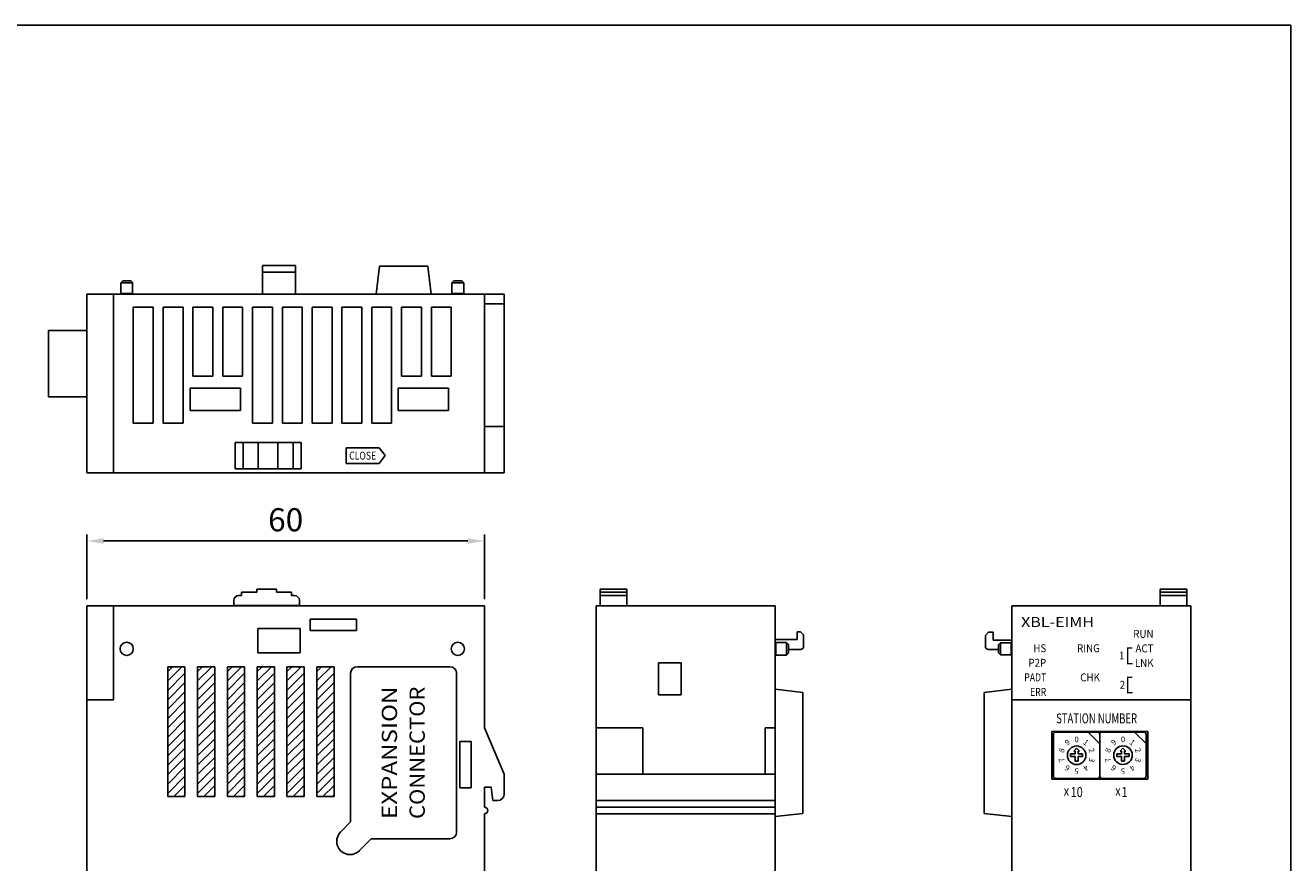
# Model space of a CAD drawing. Units: millimetres. Extents: x 133 to 1661, y 867 to 1754.
# Drawn here: x 1470 to 1661, y 1013 to 1140 of the extents above; entities that cross this region are included whole.
import ezdxf
from ezdxf.enums import TextEntityAlignment as Align

# ---------------------------------------------------------------- set-up
doc = ezdxf.new("R2010")
doc.units = ezdxf.units.MM
for name, color, linetype in [('1', 3, 'Continuous'), ('CASE_MAIN', 3, 'Continuous'), ('CONN', 3, 'Continuous')]:
    doc.layers.add(name, color=color, linetype=linetype)
doc.layers.add('AM_0', color=7, linetype='Continuous', lineweight=50)
doc.styles.add('SIMPLEX', font='SIMPLEx.shx', dxfattribs={"bigfont": 'WHGTXT'})
doc.styles.add('SMP-SET', font='SIMPLEX', dxfattribs={"height": 3, "bigfont": 'BIGFONT'})
doc.styles.get("Standard").update_dxf_attribs({"font": 'simplex.shx', "bigfont": 'WHGTXT.SHX'})
doc.styles.add('WHGTXT', font='simplex', dxfattribs={"bigfont": 'whgtxt'})
doc.styles.add('XG-T TEXT', font='romans.shx', dxfattribs={"width": 0.8, "bigfont": 'whgtxt.shx'})
doc.styles.add('유형1', font='simplex.shx', dxfattribs={"height": 2.5, "bigfont": 'whgtxt.shx'})

msp = doc.modelspace()

# ---------------------------------------------------------------- hatches: boundary and pattern name
h = msp.add_hatch()
h.set_pattern_fill('_USER', angle=45, style=0, pattern_type=0)
h.set_pattern_definition([(45, (-2518.1557, 58.6286), (-0.70710678, 0.70710678), [])])
h.paths.add_polyline_path([(1491.81, 1042.91), (1491.81, 1023.31), (1494.41, 1023.31), (1494.41, 1042.91)])
h = msp.add_hatch()
h.set_pattern_fill('_USER', angle=45, style=0, pattern_type=0)
h.set_pattern_definition([(45, (-2513.6557, 58.6286), (-0.70710678, 0.70710678), [])])
h.paths.add_polyline_path([(1496.31, 1042.91), (1496.31, 1023.31), (1498.91, 1023.31), (1498.91, 1042.91)])
h = msp.add_hatch()
h.set_pattern_fill('_USER', angle=45, style=0, pattern_type=0)
h.set_pattern_definition([(45, (-2509.1557, 58.6286), (-0.70710678, 0.70710678), [])])
h.paths.add_polyline_path([(1500.81, 1042.91), (1500.81, 1023.31), (1503.41, 1023.31), (1503.41, 1042.91)])
h = msp.add_hatch()
h.set_pattern_fill('_USER', angle=45, style=0, pattern_type=0)
h.set_pattern_definition([(45, (-2504.6557, 58.6286), (-0.70710678, 0.70710678), [])])
h.paths.add_polyline_path([(1505.31, 1042.91), (1505.31, 1023.31), (1507.91, 1023.31), (1507.91, 1042.91)])
h = msp.add_hatch()
h.set_pattern_fill('_USER', angle=45, style=0, pattern_type=0)
h.set_pattern_definition([(45, (-2500.1557, 58.6286), (-0.70710678, 0.70710678), [])])
h.paths.add_polyline_path([(1509.81, 1042.91), (1509.81, 1023.31), (1512.41, 1023.31), (1512.41, 1042.91)])
h = msp.add_hatch()
h.set_pattern_fill('_USER', angle=45, style=0, pattern_type=0)
h.set_pattern_definition([(45, (-2495.6557, 58.6286), (-0.70710678, 0.70710678), [])])
h.paths.add_polyline_path([(1514.31, 1042.91), (1514.31, 1023.31), (1516.91, 1023.31), (1516.91, 1042.91)])

# ---------------------------------------------------------------- linework, layer by layer
at = {"color": 7, "linetype": 'Continuous'}
for p, q in [((1484.71, 1100.89), (1485.01, 1101.19)), ((1484.71, 1100.89), (1486.51, 1100.89)), ((1484.71, 1099.29), (1484.71, 1100.89)), ((1485.01, 1101.19), (1486.21, 1101.19)), ((1486.51, 1100.89), (1486.21, 1101.19)), ((1486.51, 1099.29), (1486.51, 1100.89)), ((1534.71, 1100.89), (1535.01, 1101.19)), ((1534.71, 1100.89), (1536.51, 1100.89)), ((1534.71, 1099.29), (1534.71, 1100.89)), ((1535.01, 1101.19), (1536.21, 1101.19)), ((1536.51, 1100.89), (1536.21, 1101.19)), ((1536.51, 1099.29), (1536.51, 1100.89)), ((1484.71, 1099.29), (1486.51, 1099.29)), ((1534.71, 1099.29), (1536.51, 1099.29)), ((1583.61, 1044.66), (1583.61, 1046.56)), ((1583.61, 1046.56), (1585.21, 1046.56)), ((1585.21, 1044.66), (1585.21, 1046.56)), ((1585.21, 1046.56), (1585.51, 1046.26)), ((1585.51, 1044.96), (1585.51, 1046.26)), ((1617.54, 1046.51), (1617.24, 1046.21)), ((1617.24, 1045.01), (1617.24, 1046.21)), ((1617.54, 1044.71), (1617.24, 1045.01)), ((1617.54, 1044.71), (1617.54, 1046.51)), ((1619.14, 1046.51), (1617.54, 1046.51)), ((1619.14, 1044.71), (1619.14, 1046.51)), ((1583.61, 1044.66), (1585.21, 1044.66)), ((1585.21, 1044.66), (1585.51, 1044.96)), ((1619.14, 1044.71), (1617.54, 1044.71))]:
    msp.add_line(p, q, dxfattribs=at)
at = {"color": 7, "linetype": 'Continuous', "lineweight": -3}
for p, q in [((1486.61, 1097.19), (1486.61, 1079.69)), ((1489.61, 1097.19), (1489.61, 1079.69)), ((1491.11, 1097.19), (1491.11, 1079.69)), ((1494.11, 1097.19), (1494.11, 1079.69)), ((1495.61, 1097.19), (1495.61, 1086.79)), ((1498.61, 1097.19), (1498.61, 1086.79)), ((1500.11, 1097.19), (1500.11, 1086.79)), ((1503.11, 1097.19), (1503.11, 1086.79)), ((1504.61, 1097.19), (1504.61, 1079.69)), ((1507.61, 1097.19), (1507.61, 1079.69)), ((1509.11, 1097.19), (1509.11, 1079.69)), ((1512.11, 1097.19), (1512.11, 1079.69)), ((1513.61, 1097.19), (1513.61, 1079.69)), ((1516.61, 1097.19), (1516.61, 1079.69)), ((1518.11, 1097.19), (1518.11, 1079.69)), ((1521.11, 1097.19), (1521.11, 1079.69)), ((1522.61, 1097.19), (1522.61, 1079.69)), ((1525.61, 1097.19), (1525.61, 1079.69)), ((1527.11, 1097.19), (1527.11, 1086.79)), ((1530.11, 1097.19), (1530.11, 1086.79)), ((1531.61, 1097.19), (1531.61, 1086.79)), ((1534.61, 1097.19), (1534.61, 1086.79))]:
    msp.add_line(p, q, dxfattribs=at)
at = {"color": 7}
for p, q in [((1479.61, 1093.69), (1473.78, 1093.69)), ((1479.61, 1083.69), (1473.78, 1083.69)), ((1479.61, 1053.11), (1479.61, 1062.9)), ((1539.61, 1053.11), (1539.61, 1062.9)), ((1482.11, 1061.9), (1537.11, 1061.9)), ((1505.24, 1054.64), (1508.21, 1054.64)), ((1505.24, 1054.15), (1505.24, 1054.64)), ((1508.21, 1054.15), (1508.21, 1054.64)), ((1641.64, 1054.64), (1645.64, 1054.64)), ((1641.64, 1054.64), (1641.64, 1052.11)), ((1645.64, 1054.64), (1645.64, 1052.11)), ((1501.77, 1052.16), (1501.77, 1052.91)), ((1502.96, 1053.65), (1502.51, 1053.65)), ((1505.24, 1054.15), (1502.96, 1054.15)), ((1502.96, 1053.65), (1502.96, 1054.15)), ((1508.21, 1054.15), (1510.5, 1054.15)), ((1510.5, 1053.65), (1510.5, 1054.15)), ((1510.5, 1053.65), (1510.94, 1053.65)), ((1511.69, 1052.16), (1511.69, 1052.91)), ((1641.64, 1054.15), (1645.64, 1054.15)), ((1641.64, 1053.65), (1645.64, 1053.65)), ((1479.61, 1052.11), (1539.61, 1052.11)), ((1479.61, 1052.11), (1479.61, 962.11)), ((1483.61, 1052.11), (1483.61, 1037.91)), ((1501.77, 1052.16), (1511.69, 1052.16)), ((1539.61, 1052.11), (1539.61, 1033.71)), ((1619.24, 1052.11), (1646.24, 1052.11)), ((1619.24, 1052.11), (1619.24, 962.11)), ((1646.24, 1052.11), (1646.24, 962.11)), ((1513.31, 1050.11), (1520.31, 1050.11)), ((1513.31, 1050.11), (1513.31, 1048.41)), ((1520.31, 1050.11), (1520.31, 1048.41)), ((1511.81, 1048.71), (1505.41, 1048.71)), ((1505.41, 1048.71), (1505.41, 1045.01)), ((1511.81, 1048.71), (1511.81, 1045.01)), ((1513.31, 1048.41), (1520.31, 1048.41)), ((1615.24, 1047.61), (1615.74, 1048.11)), ((1615.24, 1046.01), (1615.24, 1047.61)), ((1616.44, 1048.11), (1615.74, 1048.11)), ((1616.44, 1046.91), (1616.44, 1048.11)), ((1619.24, 1046.91), (1616.44, 1046.91)), ((1511.81, 1045.01), (1505.41, 1045.01)), ((1617.24, 1045.51), (1615.74, 1045.51)), ((1491.81, 1042.91), (1491.81, 1023.31)), ((1494.41, 1042.91), (1491.81, 1042.91)), ((1494.41, 1042.91), (1494.41, 1023.31)), ((1496.31, 1042.91), (1496.31, 1023.31)), ((1498.91, 1042.91), (1496.31, 1042.91)), ((1498.91, 1042.91), (1498.91, 1023.31)), ((1500.81, 1042.91), (1500.81, 1023.31)), ((1503.41, 1042.91), (1500.81, 1042.91)), ((1503.41, 1042.91), (1503.41, 1023.31)), ((1505.31, 1042.91), (1505.31, 1023.31)), ((1507.91, 1042.91), (1505.31, 1042.91)), ((1507.91, 1042.91), (1507.91, 1023.31)), ((1509.81, 1042.91), (1509.81, 1023.31)), ((1512.41, 1042.91), (1509.81, 1042.91)), ((1512.41, 1042.91), (1512.41, 1023.31)), ((1514.31, 1042.91), (1514.31, 1023.31)), ((1516.91, 1042.91), (1514.31, 1042.91)), ((1516.91, 1042.91), (1516.91, 1023.31)), ((1519.42, 1041.92), (1519.42, 1019.48)), ((1534.41, 1042.92), (1520.42, 1042.92)), ((1535.41, 1041.92), (1535.41, 1017.93)), ((1615.04, 1039.04), (1619.24, 1039.54)), ((1479.61, 1037.91), (1483.61, 1037.91)), ((1483.61, 1037.91), (1479.61, 1037.91)), ((1483.61, 1037.91), (1482.11, 1037.91)), ((1615.04, 1020.78), (1615.04, 1039.04)), ((1619.24, 1037.91), (1646.24, 1037.91)), ((1535.91, 1024.61), (1535.91, 1031.61)), ((1537.61, 1031.61), (1535.91, 1031.61)), ((1537.61, 1031.61), (1537.61, 1024.61)), ((1625.27, 1033.15), (1625.27, 1025.95)), ((1625.27, 1033.15), (1639.77, 1033.15)), ((1625.52, 1026.4), (1625.52, 1032.7)), ((1625.87, 1033.05), (1632.17, 1033.05)), ((1632.52, 1031.3), (1630.77, 1033.05)), ((1632.52, 1026.41), (1632.52, 1032.71)), ((1632.52, 1026.41), (1632.52, 1032.71)), ((1632.52, 1026.41), (1632.52, 1032.71)), ((1632.52, 1026.4), (1632.52, 1032.7)), ((1632.52, 1026.4), (1632.52, 1032.7)), ((1632.52, 1026.4), (1632.52, 1032.7)), ((1632.87, 1033.06), (1639.17, 1033.06)), ((1639.52, 1031.31), (1637.77, 1033.06)), ((1639.52, 1026.41), (1639.52, 1032.71)), ((1639.77, 1033.15), (1639.77, 1025.95)), ((1639.77, 1032.18), (1639.77, 1026.85)), ((1628.11, 1029.34), (1628.11, 1029.76)), ((1628.11, 1029.76), (1628.81, 1029.76)), ((1628.6, 1030.15), (1629.02, 1030.64)), ((1628.81, 1030.15), (1628.6, 1030.15)), ((1628.81, 1029.76), (1628.81, 1030.15)), ((1629.02, 1030.64), (1629.44, 1030.15)), ((1629.44, 1030.15), (1629.23, 1030.15)), ((1629.23, 1030.15), (1629.23, 1029.76)), ((1629.23, 1029.76), (1629.93, 1029.76)), ((1629.93, 1029.76), (1629.93, 1029.34)), ((1635.11, 1029.35), (1635.11, 1029.77)), ((1635.11, 1029.77), (1635.81, 1029.77)), ((1635.6, 1030.15), (1636.02, 1030.64)), ((1635.81, 1030.15), (1635.6, 1030.15)), ((1635.81, 1029.77), (1635.81, 1030.15)), ((1636.02, 1030.64), (1636.44, 1030.15)), ((1636.44, 1030.15), (1636.23, 1030.15)), ((1636.23, 1030.15), (1636.23, 1029.77)), ((1636.23, 1029.77), (1636.93, 1029.77)), ((1636.93, 1029.77), (1636.93, 1029.35)), ((1628.81, 1029.34), (1628.11, 1029.34)), ((1628.81, 1028.64), (1628.81, 1029.34)), ((1629.23, 1028.64), (1628.81, 1028.64)), ((1629.93, 1029.34), (1629.23, 1029.34)), ((1629.23, 1029.34), (1629.23, 1028.64)), ((1635.81, 1029.35), (1635.11, 1029.35)), ((1635.81, 1028.65), (1635.81, 1029.35)), ((1636.23, 1028.65), (1635.81, 1028.65)), ((1636.93, 1029.35), (1636.23, 1029.35)), ((1636.23, 1029.35), (1636.23, 1028.65)), ((1625.27, 1025.95), (1639.77, 1025.95)), ((1632.17, 1026.05), (1625.87, 1026.05)), ((1639.17, 1026.06), (1632.87, 1026.06)), ((1537.61, 1024.61), (1535.91, 1024.61)), ((1539.61, 1024.71), (1539.61, 1021.71)), ((1539.61, 1020.71), (1539.61, 989.51)), ((1615.04, 1020.78), (1619.24, 1020.28))]:
    msp.add_line(p, q, dxfattribs=at)
msp.add_lwpolyline([(1661.34, 1139.76), (1320.83, 1139.76), (1320.83, 867.04), (1661.34, 867.04)], close=True)
at = {"const_width": 0.2}
for points in [[(1637.44, 1045.73), (1636.71, 1045.73), (1636.71, 1043.38), (1637.47, 1043.38)], [(1637.44, 1041.33), (1636.71, 1041.33), (1636.71, 1038.98), (1637.47, 1038.98)]]:
    msp.add_lwpolyline(points, dxfattribs=at)
at = {"color": 7}
for centre, radius in [((1485.61, 1045.61), 1), ((1535.61, 1045.61), 1), ((1629.02, 1029.55), 1.4), ((1636.02, 1029.56), 1.4)]:
    msp.add_circle(centre, radius, dxfattribs=at)
at = {"color": 7, "linetype": 'Continuous'}
for centre, start, end in [((1484.61, 1099.29), 270, 0), ((1486.61, 1099.29), 180, 270), ((1534.61, 1099.29), 270, 0), ((1536.61, 1099.29), 180, 270), ((1583.61, 1046.66), 180, 270), ((1619.14, 1046.61), 270, 360), ((1583.61, 1044.56), 90, 180), ((1619.14, 1044.61), 0, 90)]:
    msp.add_arc(centre, 0.1, start, end, dxfattribs=at)
at = {"color": 7}
for centre, radius, start, end in [((1502.51, 1052.91), 0.744, 90, 180), ((1510.94, 1052.91), 0.744, 0, 90), ((1615.74, 1046.01), 0.5, 180, 270), ((1520.42, 1041.92), 1, 90, 180), ((1534.41, 1041.92), 1, 0, 90), ((1625.87, 1032.7), 0.35, 90, 180), ((1632.17, 1032.7), 0.35, 0, 90), ((1632.17, 1032.7), 0.35, 0, 90), ((1632.87, 1032.71), 0.35, 90, 180), ((1632.87, 1032.71), 0.35, 90, 180), ((1639.17, 1032.71), 0.35, 0, 90), ((1625.87, 1026.4), 0.35, 180, 270), ((1632.17, 1026.4), 0.35, 270, 0), ((1632.87, 1026.41), 0.35, 180, 270), ((1639.17, 1026.41), 0.35, 270, 0)]:
    msp.add_arc(centre, radius, start, end, dxfattribs=at)
for points in [[(1482.11, 1062.32), (1482.11, 1061.48), (1479.61, 1061.9)], [(1537.11, 1062.32), (1537.11, 1061.48), (1539.61, 1061.9)]]:
    msp.add_solid(points, dxfattribs=at)
at = {"layer": '1', "color": 7, "lineweight": -3}
for p, q in [((1501.97, 1076.79), (1511.97, 1076.79)), ((1501.97, 1076.79), (1501.97, 1072.79)), ((1503.2, 1076.79), (1503.2, 1072.79)), ((1505.48, 1076.79), (1505.48, 1072.79)), ((1508.45, 1076.79), (1508.45, 1072.79)), ((1510.74, 1076.79), (1510.74, 1072.79)), ((1511.97, 1076.79), (1511.97, 1072.79)), ((1518.73, 1073.59), (1518.73, 1075.99)), ((1518.73, 1075.99), (1523.73, 1075.99)), ((1523.73, 1075.99), (1524.62, 1074.79)), ((1524.62, 1074.79), (1523.73, 1073.59)), ((1501.97, 1072.79), (1511.97, 1072.79)), ((1523.73, 1073.59), (1518.73, 1073.59)), ((1561.11, 1054.64), (1557.11, 1054.64)), ((1557.11, 1054.64), (1557.11, 1052.11)), ((1561.11, 1054.64), (1561.11, 1052.11)), ((1561.11, 1054.15), (1557.11, 1054.15)), ((1561.11, 1053.65), (1557.11, 1053.65)), ((1569.3, 1043.48), (1565.91, 1043.48)), ((1565.91, 1038.68), (1565.91, 1043.48)), ((1569.3, 1038.68), (1569.3, 1043.48)), ((1569.3, 1038.68), (1565.91, 1038.68)), ((1582, 1026.71), (1582, 1033.71))]:
    msp.add_line(p, q, dxfattribs=at)
at = {"layer": 'AM_0', "color": 7, "lineweight": -3}
for p, q in [((1489.61, 1097.19), (1486.61, 1097.19)), ((1494.11, 1097.19), (1491.11, 1097.19)), ((1498.61, 1097.19), (1495.61, 1097.19)), ((1503.11, 1097.19), (1500.11, 1097.19)), ((1507.61, 1097.19), (1504.61, 1097.19)), ((1512.11, 1097.19), (1509.11, 1097.19)), ((1516.61, 1097.19), (1513.61, 1097.19)), ((1521.11, 1097.19), (1518.11, 1097.19)), ((1525.61, 1097.19), (1522.61, 1097.19)), ((1530.11, 1097.19), (1527.11, 1097.19)), ((1534.61, 1097.19), (1531.61, 1097.19)), ((1498.61, 1086.79), (1495.61, 1086.79)), ((1503.11, 1086.79), (1500.11, 1086.79)), ((1530.11, 1086.79), (1527.11, 1086.79)), ((1534.61, 1086.79), (1531.61, 1086.79)), ((1489.61, 1079.69), (1486.61, 1079.69)), ((1494.11, 1079.69), (1491.11, 1079.69)), ((1507.61, 1079.69), (1504.61, 1079.69)), ((1512.11, 1079.69), (1509.11, 1079.69)), ((1516.61, 1079.69), (1513.61, 1079.69)), ((1521.11, 1079.69), (1518.11, 1079.69)), ((1525.61, 1079.69), (1522.61, 1079.69))]:
    msp.add_line(p, q, dxfattribs=at)
at = {"layer": 'CASE_MAIN', "color": 7, "lineweight": -3}
for p, q in [((1506.11, 1103.49), (1506.11, 1099.19)), ((1506.11, 1103.49), (1511.11, 1103.49)), ((1506.11, 1102.49), (1511.11, 1102.49)), ((1511.11, 1103.49), (1511.11, 1099.19)), ((1539.61, 1099.19), (1479.61, 1099.19)), ((1479.61, 1072.19), (1479.61, 1099.19)), ((1483.61, 1077.69), (1483.61, 1099.19)), ((1539.61, 1077.69), (1539.61, 1099.19)), ((1539.61, 1099.19), (1542.61, 1099.19)), ((1542.61, 1099.19), (1542.61, 1077.69)), ((1542.61, 1097.69), (1539.61, 1097.69)), ((1473.78, 1083.69), (1473.78, 1093.69)), ((1502.81, 1084.99), (1495.21, 1084.99)), ((1495.21, 1081.59), (1495.21, 1084.99)), ((1502.81, 1081.59), (1502.81, 1084.99)), ((1534.21, 1084.99), (1526.61, 1084.99)), ((1526.61, 1081.59), (1526.61, 1084.99)), ((1534.21, 1081.59), (1534.21, 1084.99)), ((1502.81, 1081.59), (1495.21, 1081.59)), ((1534.21, 1081.59), (1526.61, 1081.59)), ((1483.61, 1077.69), (1483.61, 1072.19)), ((1539.61, 1079.19), (1542.61, 1079.19)), ((1539.61, 1077.69), (1539.61, 1072.19)), ((1542.61, 1077.69), (1542.61, 1072.19)), ((1542.61, 1072.19), (1479.61, 1072.19)), ((1556.51, 1052.11), (1583.51, 1052.11)), ((1556.51, 1052.11), (1556.51, 962.11)), ((1583.51, 1052.11), (1583.51, 962.11)), ((1583.51, 1047.01), (1586.81, 1047.01)), ((1586.81, 1047.01), (1586.81, 1048.21)), ((1586.81, 1048.21), (1587.31, 1048.21)), ((1587.81, 1047.71), (1587.31, 1048.21)), ((1587.81, 1046.01), (1587.81, 1047.71)), ((1542.61, 1026.71), (1539.61, 1033.71)), ((1563.52, 1033.71), (1556.51, 1033.71)), ((1563.52, 1033.71), (1563.52, 1026.73)), ((1583.51, 1033.71), (1582, 1033.71)), ((1542.61, 1023.71), (1542.61, 1026.71)), ((1558.51, 1026.71), (1556.51, 1026.71)), ((1583.51, 1026.71), (1558.51, 1026.71)), ((1539.61, 1024.71), (1539.61, 1021.71)), ((1539.61, 1024.71), (1539.61, 1021.71)), ((1539.61, 1024.71), (1539.61, 1021.71)), ((1540.61, 1024.71), (1539.61, 1024.71)), ((1540.61, 1024.71), (1540.91, 1022.71)), ((1494.41, 1023.31), (1491.81, 1023.31)), ((1498.91, 1023.31), (1496.31, 1023.31)), ((1503.41, 1023.31), (1500.81, 1023.31)), ((1507.91, 1023.31), (1505.31, 1023.31)), ((1512.41, 1023.31), (1509.81, 1023.31)), ((1516.91, 1023.31), (1514.31, 1023.31)), ((1540.91, 1022.71), (1541.61, 1022.71)), ((1558.51, 1022.71), (1556.51, 1022.71)), ((1583.51, 1022.71), (1558.51, 1022.71)), ((1558.51, 1021.71), (1556.51, 1021.71)), ((1558.51, 1020.71), (1556.51, 1020.71)), ((1583.51, 1021.71), (1558.51, 1021.71)), ((1583.51, 1020.71), (1558.51, 1020.71))]:
    msp.add_line(p, q, dxfattribs=at)
at = {"layer": 'CASE_MAIN', "color": 7}
for p, q in [((1523.75, 1103.39), (1523.25, 1099.19)), ((1523.75, 1103.39), (1531.07, 1103.39)), ((1531.07, 1103.39), (1531.57, 1099.19)), ((1587.71, 1039.04), (1583.51, 1039.54)), ((1587.71, 1020.78), (1587.71, 1039.04)), ((1587.71, 1020.78), (1583.51, 1020.28))]:
    msp.add_line(p, q, dxfattribs=at)
at = {"layer": 'CASE_MAIN', "color": 7, "lineweight": -3, "ltscale": 0.5}
msp.add_line((1587.31, 1045.51), (1585.51, 1045.51), dxfattribs=at)
at = {"layer": 'CASE_MAIN', "color": 7, "lineweight": -3}
for centre, radius in [((1587.31, 1046.01), 0.5), ((1541.61, 1023.71), 1)]:
    msp.add_arc(centre, radius, 270, 0, dxfattribs=at)
msp.add_spline([(1539.61, 1020.71), (1539.96, 1020.86), (1540.11, 1021.21), (1539.96, 1021.57), (1539.61, 1021.71)], degree=3, dxfattribs=at)
at = {"layer": 'CONN', "color": 7}
for p, q in [((1517.9, 1017.96), (1519.42, 1019.48)), ((1520.73, 1015.14), (1522.52, 1016.93)), ((1534.41, 1016.93), (1522.52, 1016.93))]:
    msp.add_line(p, q, dxfattribs=at)
for centre, radius, start, end in [((1519.32, 1016.55), 2, 135, 315), ((1534.41, 1017.93), 1, 270, 0)]:
    msp.add_arc(centre, radius, start, end, dxfattribs=at)

# ---------------------------------------------------------------- texts
at = {"style": '유형1', "width": 1.034257}
msp.add_text('XBL-EIMH', height=1.499, dxfattribs=at).set_placement((1620.64, 1048.92), (1631.64, 1048.92), align=Align.FIT)
at = {"style": 'XG-T TEXT'}
for s, width, p in [('RUN', 0.9, (1640.63, 1047.28)), ('HS', 0.9, (1624.43, 1045.11)), ('RING', 0.9, (1632.53, 1045.11)), ('ACT', 0.9, (1640.63, 1045.08)), ('P2P', 0.9, (1624.43, 1042.91)), ('LNK', 0.9, (1640.63, 1042.88)), ('PADT', 0.8, (1624.43, 1040.71)), ('CHK', 0.9, (1632.53, 1040.71)), ('ERR', 0.8, (1624.43, 1038.51))]:
    msp.add_text(s, height=1.2, dxfattribs=dict(at, width=width)).set_placement(p, align=Align.RIGHT)
at = {"style": 'XG-T TEXT', "width": 0.9}
for s, p in [('1', (1635.83, 1044.61)), ('2', (1635.93, 1040.18))]:
    msp.add_text(s, height=1.2, dxfattribs=at).set_placement(p, align=Align.MIDDLE_CENTER)
at = {"color": 7, "style": 'SIMPLEX'}
for s, width, p, p2 in [('EXPANSION', 1.087819, (1526.42, 1019.93), (1526.42, 1039.92)), ('CONNECTOR', 1.009688, (1530.61, 1019.93), (1530.61, 1039.92))]:
    msp.add_text(s, height=2.297, rotation=90, dxfattribs=dict(at, width=width)).set_placement(p, p2, align=Align.FIT)
at = {"lineweight": -3, "style": 'WHGTXT'}
for s, width, p in [('STATION NUMBER', 0.7, (1632.04, 1035.12)), ('x', 0.8, (1627.47, 1024.19)), ('10', 0.8, (1629.04, 1023.99)), ('x', 0.8, (1635.26, 1024.19)), ('1', 0.8, (1636.25, 1023.99))]:
    msp.add_text(s, height=1.5, dxfattribs=dict(at, width=width)).set_placement(p, align=Align.MIDDLE_CENTER)
at = {"color": 7, "style": 'SMP-SET'}
for s, rotation, p in [('9', 36, (1627.86, 1031.15, -4.48)), ('1', 324, (1630.17, 1031.15, -4.48)), ('9', 36, (1634.86, 1031.15, -4.48)), ('1', 324, (1637.17, 1031.15, -4.48)), ('8', 72, (1627.15, 1030.16, -4.48)), ('2', 288, (1630.89, 1030.16, -4.48)), ('8', 72, (1634.15, 1030.17, -4.48)), ('2', 288, (1637.89, 1030.17, -4.48)), ('7', 108, (1627.15, 1028.95, -4.48)), ('6', 144, (1627.86, 1027.96, -4.48)), ('4', 216, (1630.17, 1027.96, -4.48)), ('3', 252, (1630.89, 1028.95, -4.48)), ('7', 108, (1634.15, 1028.95, -4.48)), ('6', 144, (1634.86, 1027.97, -4.48)), ('4', 216, (1637.17, 1027.97, -4.48)), ('3', 252, (1637.89, 1028.95, -4.48)), ('5', 180, (1629.02, 1027.59, -4.48)), ('5', 180, (1636.02, 1027.59, -4.48))]:
    msp.add_text(s, height=0.84, rotation=rotation, dxfattribs=at).set_placement(p, align=Align.CENTER)
for p in [(1629.02, 1031.52), (1636.02, 1031.53)]:
    msp.add_text('0', height=0.84, dxfattribs=at).set_placement(p, align=Align.CENTER)
at = {"color": 7, "insert": (1509.61, 1064.65), "char_height": 3.5, "attachment_point": 5}
msp.add_mtext('60', dxfattribs=at)
at = {"layer": '1', "color": 7, "lineweight": -3, "style": 'XG-T TEXT', "width": 0.8}
msp.add_text('CLOSE', height=1.2, dxfattribs=at).set_placement((1521.23, 1074.79), align=Align.MIDDLE_CENTER)

doc.saveas('drawing.dxf')
